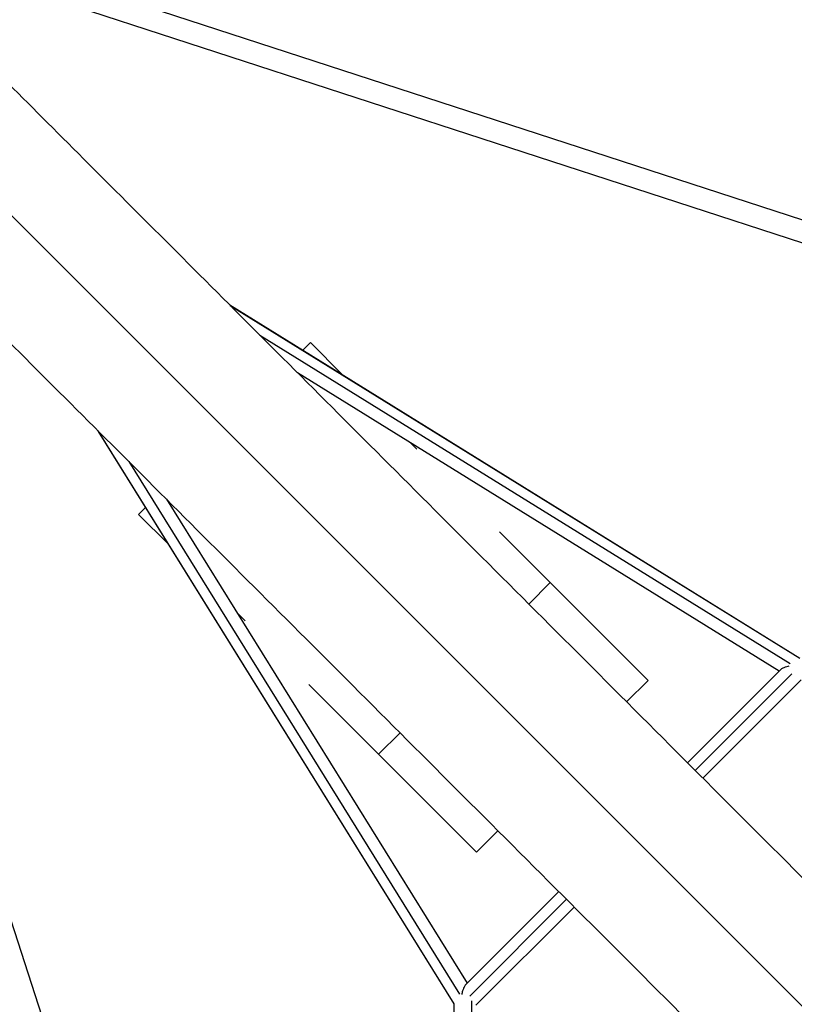
# Model space of a CAD drawing. Units: millimetres. Extents: x 758425 to 774716, y 5469 to 16319.
# Drawn here: x 765356 to 765994, y 11061 to 11872 of the extents above; entities that cross this region are included whole.
import ezdxf

# ---------------------------------------------------------------- set-up
doc = ezdxf.new("R2010")
doc.units = ezdxf.units.MM
doc.layers.add('DEFAULT', color=7, linetype='Continuous')
doc.layers.add('QITELE', color=7, linetype='Continuous')
doc.dimstyles.new('Qitele Minor', dxfattribs={"dimscale": 85, "dimtxt": 2.5, "dimasz": 2, "dimexe": 1.5, "dimexo": 0, "dimgap": 2, "dimtad": 1, "dimdec": 0, "dimrnd": 10, "dimzin": 1, "dimtxsty": 'Standard', "dimblk": 'OBLIQUE', "dimcen": 2, "dimdle": 1, "dimclrd": 256, "dimclre": 256, "dimclrt": 256, "dimadec": 0, "dimazin": 0, "dimtfac": 1, "dimtdec": 0, "dimtmove": 0, "dimatfit": 3, "dimldrblk": 'OBLIQUE', "dimfxl": 0, "dimlwd": 40, "dimlwe": 30, "dimarcsym": 0})

# ---------------------------------------------------------------- blocks, each defined once
blk = doc.blocks.new('_Oblique')
at = {"color": 0, "linetype": 'ByBlock', "lineweight": -2}
blk.add_line((-0.5, -0.5), (0.5, 0.5), dxfattribs=at)
blk = doc.blocks.new('*D13')
at = {"layer": 'Defpoints', "color": 0, "transparency": 16777216}
for p in [(762112, 12908.03), (766889.92, 12908.03), (766889.92, 7582.03)]:
    blk.add_point(p, dxfattribs=at)
at = {"layer": 'QITELE', "lineweight": 40, "transparency": 16777216}
blk.add_line((762112, 7412.03), (762112, 13078.03), dxfattribs=at)
at = {"layer": 'QITELE', "color": 0, "lineweight": 30, "transparency": 16777216}
for p, q in [((762537, 12908.03), (761984.5, 12908.03)), ((762537, 7582.03), (761984.5, 7582.03))]:
    blk.add_line(p, q, dxfattribs=at)
at = {"layer": 'QITELE', "lineweight": 40, "transparency": 16777216, "xscale": 340, "yscale": 340, "zscale": 340}
for p, rotation in [((762112, 12908.03), 90), ((762112, 7582.03), 270)]:
    blk.add_blockref('_Oblique', p, dxfattribs=dict(at, rotation=rotation))
at = {"layer": 'QITELE', "transparency": 16777216, "insert": (761752.98, 10245.03), "char_height": 280.5, "attachment_point": 5, "rotation": 90}
blk.add_mtext('5330', dxfattribs=at)
blk = doc.blocks.new('*D14')
at = {"layer": 'Defpoints', "color": 0, "transparency": 16777216}
for p in [(769477.92, 14782), (764151.92, 10170.03), (769477.92, 10170.03)]:
    blk.add_point(p, dxfattribs=at)
at = {"layer": 'QITELE', "color": 0, "lineweight": 30, "transparency": 16777216}
for p, q in [((764151.92, 14357), (764151.92, 14909.5)), ((769477.92, 14357), (769477.92, 14909.5))]:
    blk.add_line(p, q, dxfattribs=at)
at = {"layer": 'QITELE', "lineweight": 40, "transparency": 16777216}
blk.add_line((763981.92, 14782), (769647.92, 14782), dxfattribs=at)
at = {"layer": 'QITELE', "lineweight": 40, "transparency": 16777216, "xscale": 340, "yscale": 340, "zscale": 340, "rotation": 180}
blk.add_blockref('_Oblique', (764151.92, 14782), dxfattribs=at)
at = {"layer": 'QITELE', "lineweight": 40, "transparency": 16777216, "xscale": 340, "yscale": 340, "zscale": 340}
blk.add_blockref('_Oblique', (769477.92, 14782), dxfattribs=at)
at = {"layer": 'QITELE', "transparency": 16777216, "insert": (766814.92, 15141.02), "char_height": 280.5, "attachment_point": 5}
blk.add_mtext('5330', dxfattribs=at)
blk = doc.blocks.new('*D15')
at = {"layer": 'Defpoints', "color": 0, "transparency": 16777216}
for p in [(770977.98, 15464), (762651.96, 10244.98), (770977.98, 10244.98)]:
    blk.add_point(p, dxfattribs=at)
at = {"layer": 'QITELE', "color": 0, "lineweight": 30, "transparency": 16777216}
for p, q in [((762651.96, 15039), (762651.96, 15591.5)), ((770977.98, 15039), (770977.98, 15591.5))]:
    blk.add_line(p, q, dxfattribs=at)
at = {"layer": 'QITELE', "lineweight": 40, "transparency": 16777216}
blk.add_line((762481.96, 15464), (771147.98, 15464), dxfattribs=at)
at = {"layer": 'QITELE', "lineweight": 40, "transparency": 16777216, "xscale": 340, "yscale": 340, "zscale": 340, "rotation": 180}
blk.add_blockref('_Oblique', (762651.96, 15464), dxfattribs=at)
at = {"layer": 'QITELE', "lineweight": 40, "transparency": 16777216, "xscale": 340, "yscale": 340, "zscale": 340}
blk.add_blockref('_Oblique', (770977.98, 15464), dxfattribs=at)
at = {"layer": 'QITELE', "transparency": 16777216, "insert": (766818, 15823.02), "char_height": 280.5, "attachment_point": 5}
blk.add_mtext('8330', dxfattribs=at)
blk = doc.blocks.new('*D16')
at = {"layer": 'Defpoints', "color": 0, "transparency": 16777216}
for p in [(766814.97, 14407.99), (761434, 6081.97), (766814.97, 6081.97)]:
    blk.add_point(p, dxfattribs=at)
at = {"layer": 'QITELE', "lineweight": 40, "transparency": 16777216}
blk.add_line((761434, 14577.99), (761434, 5911.97), dxfattribs=at)
at = {"layer": 'QITELE', "color": 0, "lineweight": 30, "transparency": 16777216}
for p, q in [((761859, 14407.99), (761306.5, 14407.99)), ((761859, 6081.97), (761306.5, 6081.97))]:
    blk.add_line(p, q, dxfattribs=at)
at = {"layer": 'QITELE', "lineweight": 40, "transparency": 16777216, "xscale": 340, "yscale": 340, "zscale": 340}
for p, rotation in [((761434, 14407.99), 90), ((761434, 6081.97), 270)]:
    blk.add_blockref('_Oblique', p, dxfattribs=dict(at, rotation=rotation))
at = {"layer": 'QITELE', "transparency": 16777216, "insert": (761074.98, 10260.5), "char_height": 280.5, "attachment_point": 5, "rotation": 90}
blk.add_mtext('8330', dxfattribs=at)
blk = doc.blocks.new('NDPP-008')
at = {"color": 0}
for p, q in [((766372, 10687.95), (764931.89, 12128.06)), ((765371.4, 11912.33), (766266.19, 11620.98)), ((765366.42, 11895.02), (766259.65, 11604.17)), ((765455.78, 10800.3), (765165.53, 11693.73)), ((765528.55, 11637.46), (765998.07, 11346.57)), ((765528.9, 11637.11), (765998.07, 11346.57)), ((765553.47, 11612.54), (765990.05, 11342.19)), ((765588.75, 11600.17), (765594.98, 11606.39)), ((765621.48, 11579.89), (765594.98, 11606.39)), ((765981.11, 11335.9), (765584.51, 11581.51)), ((765713.37, 11061.87), (765420.21, 11533.67)), ((765713.37, 11061.87), (765420.56, 11533.32)), ((765682.71, 11518.66), (765677.37, 11524)), ((765445.39, 11508.49), (765717.79, 11069.91)), ((765476.48, 11477.4), (765724.03, 11078.82)), ((765453.55, 11464.97), (765459.32, 11470.74)), ((765478.23, 11440.3), (765453.55, 11464.97)), ((765792.6, 11408.77), (765750.77, 11450.59)), ((765774.92, 11391.09), (765792.6, 11408.77)), ((765873.15, 11328.22), (765792.6, 11408.77)), ((765541.28, 11377.24), (765534.43, 11384.09)), ((765905.61, 11260.4), (765982.42, 11337.21)), ((765855.47, 11310.54), (765873.15, 11328.22)), ((765911.98, 11254.04), (765991.57, 11333.63)), ((765918.34, 11247.67), (765999.24, 11328.57)), ((765593.76, 11324.76), (765609.35, 11309.17)), ((765651.18, 11267.35), (765609.35, 11309.17)), ((765651.18, 11267.35), (765668.86, 11285.02)), ((765651.18, 11267.35), (765731.73, 11186.8)), ((765731.73, 11186.8), (765749.41, 11204.47)), ((765722.82, 11077.61), (765799.55, 11154.34)), ((765726.2, 11068.26), (765805.91, 11147.97)), ((765731.37, 11060.71), (765812.27, 11141.61)), ((765713.37, 10795.5), (765713.37, 11061.87)), ((765727.57, 11064.44), (765727.57, 10800.3))]:
    blk.add_line(p, q, dxfattribs=at)
for points in [[(764984.93, 12181.09), (764984.03, 12181.99), (765094.46, 12071.56), (765437.02, 11728.99), (766425.03, 10740.99)], [(764878.86, 12075.02), (764877.96, 12075.92), (764988.39, 11965.49), (765330.96, 11622.92), (766318.96, 10634.92)]]:
    blk.add_rational_spline(points, [0.926843871619, 0.948265279377, 1, 0.855252538143, 0.947801449077], degree=2, knots=[-9593.936351, -9593.936351, -9593.936351, -8765.803624, -8765.803624, -6448.788883, -6448.788883, -6448.788883], dxfattribs=at)
for points, knots in [([(765982.2, 11336.99), (765982.49, 11337.39), (765982.92, 11337.67), (765984.54, 11338.71), (765985.98, 11339.24), (765988.12, 11339.89), (765988.77, 11340.06), (765989.43, 11340.22)], [0.4137412, 0.4137412, 0.4137412, 0.4137412, 0.5025455, 0.5025455, 0.7512647, 0.7512647, 0.8554815, 0.8554815, 0.8554815, 0.8554815]), ([(765723.08, 11077.87), (765722.64, 11077.58), (765722.37, 11077.12), (765721.33, 11075.44), (765720.8, 11073.98), (765720.06, 11071.48), (765719.82, 11070.48), (765719.6, 11069.45)], [-0.5939462, -0.5939462, -0.5939462, -0.5939462, -0.5012776, -0.5012776, -0.2506118, -0.2506118, -0.0941052, -0.0941052, -0.0941052, -0.0941052])]:
    blk.add_open_spline(points, degree=3, knots=knots, dxfattribs=at)

msp = doc.modelspace()

# ---------------------------------------------------------------- linework, layer by layer
at = {"layer": 'QITELE', "color": 60, "lineweight": 211, "true_color": 0xaff425}
msp.add_circle((766814.97, 10244.98), 4163.01, dxfattribs=at)

# ---------------------------------------------------------------- block references
at = {"layer": 'DEFAULT'}
msp.add_blockref('NDPP-008', (0, 0), dxfattribs=at)

# ---------------------------------------------------------------- dimensions: what is measured, and where the dimension line sits
at = {"layer": 'QITELE'}
for base, p1, p2, picture, middle in [((770977.98, 15464), (762651.96, 10244.98), (770977.98, 10244.98), '*D15', (766818, 15464)), ((769477.92, 14782), (764151.92, 10170.03), (769477.92, 10170.03), '*D14', (766814.92, 14782))]:
    dim = msp.add_linear_dim(base=base, p1=p1, p2=p2, dimstyle='Qitele Minor', override={"dimtxt": 3.3, "dimasz": 4, "dimgap": 2.5, "dimdle": 2, "dimclre": 0, "dimfxl": 5}, dxfattribs=at)
    dim.commit()
    dim.dimension.update_dxf_attribs({"geometry": picture, "text_midpoint": middle, "dimtype": 160})
for base, p1, p2, picture, middle in [((761434, 6081.97), (766814.97, 14407.99), (766814.97, 6081.97), '*D16', (761434, 10260.5)), ((762112, 12908.03), (766889.92, 7582.03), (766889.92, 12908.03), '*D13', (762112, 10245.03))]:
    dim = msp.add_linear_dim(base=base, p1=p1, p2=p2, angle=90, dimstyle='Qitele Minor', override={"dimtxt": 3.3, "dimasz": 4, "dimgap": 2.5, "dimdle": 2, "dimclre": 0, "dimfxl": 5}, dxfattribs=at)
    dim.commit()
    dim.dimension.update_dxf_attribs({"geometry": picture, "text_midpoint": middle, "dimtype": 160})

doc.saveas('drawing.dxf')
